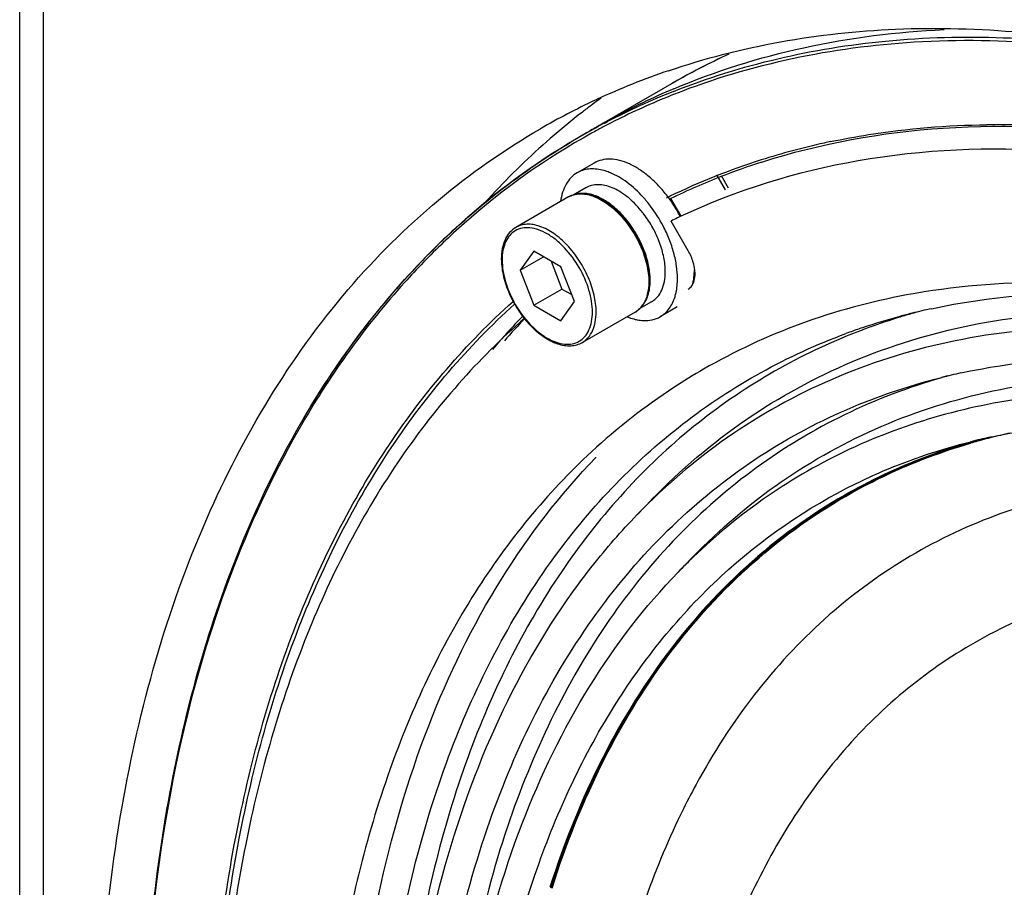
# Model space of a CAD drawing. Extents: x 2494 to 4529, y -390 to 1695.
# Drawn here: x 3860 to 3934, y 1380 to 1445 of the extents above; entities that cross this region are included whole.
import ezdxf

# ---------------------------------------------------------------- set-up
doc = ezdxf.new("R2010")
doc.units = 0
doc.header["$MEASUREMENT"] = 0
doc.layers.get('0').update_dxf_attribs({"linetype": 'CONTINUOUS'})
doc.layers.add('02___PRT_ALL_AXES', color=7, linetype='CONTINUOUS')
doc.layers.add('1', color=7, linetype='CONTINUOUS')

msp = doc.modelspace()

# ---------------------------------------------------------------- linework, layer by layer
at = {"color": 1, "linetype": 'Continuous'}
for p, q in [((3860.142, 1264.037), (3860.142, 1471.707)), ((3861.9, 1468.703), (3861.9, 1262.142)), ((3909.149, 1440.15), (3903.422, 1436.843)), ((3903.242, 1438.622), (3903.105, 1438.52)), ((3903.398, 1438.91), (3903.559, 1438.985)), ((3904.013, 1437.179), (3904.163, 1437.263)), ((3904.163, 1437.263), (3904.317, 1437.348)), ((3910.403, 1427.595), (3909.113, 1429.829)), ((3909.804, 1430.16), (3909.599, 1430.063)), ((3909.782, 1430.215), (3909.839, 1430.248)), ((3898.787, 1427.572), (3897.767, 1426.12)), ((3900.828, 1426.393), (3898.787, 1427.572)), ((3897.767, 1426.12), (3899.534, 1427.141)), ((3900.092, 1426.819), (3900.908, 1424.714)), ((3897.767, 1426.12), (3898.787, 1423.489)), ((3901.849, 1423.763), (3900.828, 1426.393)), ((3898.787, 1423.489), (3900.908, 1424.714)), ((3900.908, 1424.714), (3901.645, 1424.289)), ((3900.828, 1422.311), (3901.849, 1423.763)), ((3898.787, 1423.489), (3900.828, 1422.311))]:
    msp.add_line(p, q, dxfattribs=at)
for centre, radius, start, end in [((3935.887, 1393.825), 53.487, 114.77779, 119.99323), ((3935.732, 1394.095), 53.176, 115.29784, 119.99408), ((3926.632, 1389.247), 54.829, 108.83999, 114.88669), ((3930.109, 1390.579), 53.409, 112.9137, 118.39886), ((3926.238, 1390.125), 53.867, 115.08759, 119.99804), ((3935.845, 1394.883), 54.554, 126.87997, 127.74342), ((3935.692, 1395.087), 54.299, 125.89943, 126.7004), ((3936.236, 1394.387), 55.185, 127.74865, 130.99337), ((3929.931, 1390.924), 53.021, 119.26243, 119.99787), ((3929.95, 1390.889), 53.061, 118.4068, 118.8868), ((3930.017, 1390.778), 53.191, 119.99989, 120.58498), ((3937.314, 1393.157), 56.821, 131.00065, 137.14379), ((3938.76, 1391.761), 58.831, 137.10484, 137.83329), ((3931.15, 1384.726), 50.199, 115.42366, 116.0395), ((3901.134, 1426.983), 4.779, 180.0026, 180.99368), ((3908.672, 1425.852), 2.249, 357.22733, 0.01773), ((3902.864, 1425.349), 4.639, 358.91096, 0.00263), ((3905.563, 1424.443), 1.691, 300.04212, 311.3606), ((3905.335, 1424.65), 2, 323.93951, 325.31851)]:
    msp.add_arc(centre, radius, start, end, dxfattribs=at)
for points, knots in [([(3908.926, 1441.139), (3914.4, 1443.007), (3926.494, 1445.103), (3945.617, 1443.22), (3965.656, 1436.668), (3978.633, 1429.693), (3985.138, 1425.585)], [0, 0, 0, 0, 0.216334, 0.451616, 0.712197, 1, 1, 1, 1]), ([(3909.315, 1439.774), (3912.464, 1441.106), (3919.154, 1443.205), (3926.104, 1444.07), (3929.647, 1444.226)], [0, 0, 0, 0, 0.490886, 1, 1, 1, 1]), ([(3865.987, 1360.501), (3865.846, 1368.938), (3866.861, 1384.988), (3873.002, 1407.066), (3882.111, 1422.314), (3891.404, 1431.569), (3896.601, 1435.214), (3899.306, 1436.776)], [0, 0, 0, 0, 0.29067, 0.550131, 0.782683, 0.892406, 1, 1, 1, 1]), ([(3938.01, 1435.096), (3933.069, 1435.413), (3923.355, 1435.017), (3914.032, 1432.146), (3909.804, 1430.16)], [0, 0, 0, 0, 0.514583, 1, 1, 1, 1]), ([(3907.503, 1425.35), (3907.503, 1425.776), (3907.385, 1426.669), (3906.941, 1427.977), (3906.259, 1429.234), (3905.391, 1430.339), (3904.405, 1431.205), (3903.506, 1431.689), (3902.796, 1431.873), (3902.297, 1431.907), (3901.827, 1431.835), (3901.54, 1431.715), (3901.409, 1431.639)], [0, 0, 0, 0, 0.128029, 0.268042, 0.413244, 0.555706, 0.688082, 0.805421, 0.858255, 0.907651, 0.954497, 1, 1, 1, 1]), ([(3901.409, 1431.639), (3901.532, 1431.711), (3901.804, 1431.823), (3902.253, 1431.889), (3902.734, 1431.854), (3903.434, 1431.668), (3904.329, 1431.178), (3905.317, 1430.303), (3906.191, 1429.184), (3906.879, 1427.913), (3907.325, 1426.594), (3907.445, 1425.695), (3907.445, 1425.268)], [0, 0, 0, 0, 0.04286, 0.08749, 0.135324, 0.187289, 0.304554, 0.438224, 0.582571, 0.729726, 0.871317, 1, 1, 1, 1]), ([(3903.485, 1422.982), (3903.485, 1423.409), (3903.365, 1424.308), (3902.919, 1425.627), (3902.231, 1426.898), (3901.358, 1428.017), (3900.369, 1428.892), (3899.474, 1429.381), (3898.774, 1429.568), (3898.293, 1429.603), (3897.844, 1429.537), (3897.572, 1429.424), (3897.449, 1429.353)], [0, 0, 0, 0, 0.128683, 0.270274, 0.417429, 0.561776, 0.695446, 0.812711, 0.864676, 0.91251, 0.95714, 1, 1, 1, 1]), ([(3897.449, 1429.353), (3897.273, 1429.251), (3896.945, 1428.977), (3896.598, 1428.414), (3896.395, 1427.732), (3896.355, 1427.24), (3896.355, 1426.983)], [0, 0, 0, 0, 0.22412, 0.460052, 0.717011, 1, 1, 1, 1]), ([(3903.202, 1422.982), (3903.202, 1423.25), (3903.153, 1423.809), (3902.886, 1424.955), (3902.266, 1426.361), (3901.358, 1427.6), (3900.499, 1428.405), (3899.84, 1428.866), (3899.178, 1429.182), (3898.534, 1429.337), (3897.93, 1429.322), (3897.391, 1429.127), (3896.953, 1428.758), (3896.638, 1428.242), (3896.45, 1427.607), (3896.414, 1427.144), (3896.414, 1426.901)], [0, 0, 0, 0, 0.066623, 0.138504, 0.291543, 0.444581, 0.516464, 0.583085, 0.643496, 0.697538, 0.746145, 0.791542, 0.836938, 0.885547, 0.939587, 1, 1, 1, 1]), ([(3896.356, 1426.9), (3896.363, 1426.475), (3896.493, 1425.586), (3896.947, 1424.289), (3897.634, 1423.048), (3898.5, 1421.959), (3899.481, 1421.109), (3900.372, 1420.635), (3901.076, 1420.457), (3901.569, 1420.426), (3902.035, 1420.499), (3902.319, 1420.618), (3902.449, 1420.693)], [0, 0, 0, 0, 0.12893, 0.269392, 0.414609, 0.556774, 0.688721, 0.805684, 0.85839, 0.907706, 0.954513, 1, 1, 1, 1]), ([(3896.414, 1426.901), (3896.414, 1426.633), (3896.463, 1426.074), (3896.73, 1424.928), (3897.35, 1423.522), (3898.257, 1422.282), (3899.117, 1421.478), (3899.775, 1421.016), (3900.437, 1420.701), (3901.081, 1420.546), (3901.686, 1420.561), (3902.224, 1420.756), (3902.662, 1421.125), (3902.978, 1421.641), (3903.165, 1422.276), (3903.202, 1422.739), (3903.202, 1422.982)], [0, 0, 0, 0, 0.066623, 0.138504, 0.291543, 0.444581, 0.516464, 0.583085, 0.643496, 0.697538, 0.746145, 0.791542, 0.836938, 0.885547, 0.939587, 1, 1, 1, 1]), ([(3906.409, 1422.979), (3906.581, 1423.078), (3906.9, 1423.343), (3907.243, 1423.883), (3907.45, 1424.539), (3907.498, 1425.013), (3907.502, 1425.261)], [0, 0, 0, 0, 0.225167, 0.461583, 0.718155, 1, 1, 1, 1]), ([(3907.445, 1425.268), (3907.445, 1424.939), (3907.383, 1424.324), (3907.141, 1423.745), (3906.979, 1423.512)], [0, 0, 0, 0, 0.536835, 1, 1, 1, 1]), ([(3910.751, 1425.077), (3910.776, 1425.124), (3910.871, 1425.334), (3910.91, 1425.566), (3910.918, 1425.743)], [0, 0, 0, 0, 0.230617, 1, 1, 1, 1]), ([(3972.687, 1416.248), (3968.752, 1418.127), (3960.937, 1421.33), (3949.083, 1424.406), (3937.688, 1425.525), (3930.321, 1424.919), (3926.826, 1424.266)], [0, 0, 0, 0, 0.276672, 0.534308, 0.774403, 1, 1, 1, 1]), ([(3910.403, 1424.708), (3910.512, 1424.771), (3910.64, 1424.893), (3910.729, 1425.038), (3910.751, 1425.077)], [0, 0, 0, 0, 0.736742, 1, 1, 1, 1]), ([(3926.826, 1424.266), (3924.126, 1423.761), (3918.847, 1422.333), (3913.887, 1420.022), (3911.554, 1418.675)], [0, 0, 0, 0, 0.504872, 1, 1, 1, 1]), ([(3902.449, 1420.693), (3902.614, 1420.788), (3902.923, 1421.048), (3903.251, 1421.585), (3903.446, 1422.247), (3903.485, 1422.728), (3903.485, 1422.982)], [0, 0, 0, 0, 0.217772, 0.450955, 0.710192, 1, 1, 1, 1]), ([(3906.951, 1423.473), (3906.931, 1423.445), (3906.849, 1423.338), (3906.755, 1423.24), (3906.68, 1423.174)], [0, 0, 0, 0, 0.254681, 1, 1, 1, 1]), ([(3898.122, 1422.532), (3894.59, 1419.458), (3888.124, 1412.058), (3881.089, 1398.478), (3876.56, 1382.534), (3875.31, 1371.086), (3875.062, 1365.103)], [0, 0, 0, 0, 0.221245, 0.458373, 0.717096, 1, 1, 1, 1]), ([(3911.554, 1418.675), (3910.802, 1418.241), (3907.832, 1416.414), (3905.07, 1414.25), (3903.146, 1412.474)], [0, 0, 0, 0, 0.248898, 1, 1, 1, 1]), ([(3903.146, 1412.474), (3899.783, 1409.369), (3893.692, 1401.885), (3887.309, 1388.245), (3883.49, 1372.292), (3882.724, 1360.898), (3882.724, 1354.951)], [0, 0, 0, 0, 0.219107, 0.455721, 0.715327, 1, 1, 1, 1]), ([(3986.832, 1392.904), (3982.161, 1395.559), (3972.875, 1399.933), (3958.623, 1403.45), (3945.207, 1403.381), (3937.019, 1400.772), (3933.406, 1398.91)], [0, 0, 0, 0, 0.288405, 0.5477, 0.7818, 1, 1, 1, 1]), ([(3933.406, 1398.91), (3931.472, 1397.914), (3927.746, 1395.556), (3921.037, 1389.438), (3914.363, 1379.147), (3909.725, 1364.031), (3908.816, 1352.977), (3908.816, 1347.154)], [0, 0, 0, 0, 0.108489, 0.218587, 0.450829, 0.709568, 1, 1, 1, 1])]:
    msp.add_open_spline(points, degree=3, knots=knots, dxfattribs=at)
for points in [[(3910.786, 1426.711), (3910.695, 1427.019), (3910.564, 1427.317), (3910.403, 1427.595)], [(3910.902, 1426.161), (3910.88, 1426.347), (3910.84, 1426.532), (3910.786, 1426.711)], [(3910.921, 1425.853), (3910.921, 1425.956), (3910.914, 1426.059), (3910.902, 1426.161)]]:
    msp.add_open_spline(points, degree=3, dxfattribs=at)
at = {"layer": '02___PRT_ALL_AXES', "color": 1, "linetype": 'Continuous'}
for p, q in [((3903.33, 1434.192), (3902.057, 1433.457)), ((3902.707, 1432.331), (3901.748, 1431.778)), ((3901.409, 1431.639), (3897.449, 1429.353)), ((3907.657, 1423.757), (3906.715, 1423.214)), ((3906.409, 1422.979), (3902.449, 1420.693)), ((3909.58, 1423.366), (3908.307, 1422.631))]:
    msp.add_line(p, q, dxfattribs=at)
for centre, radius, start, end in [((3899.57, 1424.896), 10.038, 37.14428, 42.09929), ((3900.365, 1425.273), 10.635, 32.35884, 37.13193), ((3900.632, 1425.47), 8.083, 37.15607, 39.43836), ((3898.987, 1424.466), 10.763, 27.63212, 37.0972), ((3900.216, 1425.177), 10.813, 27.77393, 32.36342), ((3902.919, 1425.37), 4.632, 359.70078, 0.00021), ((3906.05, 1426.168), 4.822, 352.36734, 354.63015)]:
    msp.add_arc(centre, radius, start, end, dxfattribs=at)
for points, knots in [([(3908.844, 1431.692), (3908.637, 1431.965), (3908.205, 1432.48), (3907.498, 1433.16), (3906.761, 1433.717), (3906.015, 1434.135), (3905.277, 1434.403), (3904.568, 1434.51), (3903.906, 1434.45), (3903.507, 1434.294), (3903.33, 1434.192)], [0, 0, 0, 0, 0.157072, 0.307492, 0.448883, 0.579528, 0.698648, 0.806735, 0.905903, 1, 1, 1, 1]), ([(3902.057, 1433.457), (3901.888, 1433.359), (3901.57, 1433.11), (3901.199, 1432.606), (3900.935, 1431.988), (3900.839, 1431.532), (3900.807, 1431.292)], [0, 0, 0, 0, 0.225768, 0.462554, 0.71895, 1, 1, 1, 1]), ([(3903.937, 1433.659), (3903.766, 1433.7), (3903.43, 1433.755), (3902.934, 1433.751), (3902.47, 1433.656), (3902.187, 1433.532), (3902.057, 1433.457)], [0, 0, 0, 0, 0.271456, 0.525381, 0.766212, 1, 1, 1, 1]), ([(3904.553, 1433.458), (3904.501, 1433.48), (3904.3, 1433.558), (3904.093, 1433.622), (3903.937, 1433.659)], [0, 0, 0, 0, 0.257797, 1, 1, 1, 1]), ([(3907.018, 1431.626), (3906.651, 1432.031), (3906.064, 1432.579), (3905.204, 1433.151), (3904.769, 1433.369), (3904.553, 1433.458)], [0, 0, 0, 0, 0.529395, 0.77308, 1, 1, 1, 1]), ([(3906.875, 1430.604), (3906.713, 1430.801), (3906.378, 1431.17), (3905.837, 1431.654), (3905.278, 1432.046), (3904.715, 1432.337), (3904.163, 1432.517), (3903.633, 1432.583), (3903.139, 1432.528), (3902.841, 1432.408), (3902.707, 1432.331)], [0, 0, 0, 0, 0.157112, 0.306963, 0.447542, 0.577475, 0.696272, 0.804619, 0.904648, 1, 1, 1, 1]), ([(3904.947, 1430.78), (3904.711, 1430.989), (3904.232, 1431.354), (3903.578, 1431.689), (3903.064, 1431.847), (3902.701, 1431.908), (3902.354, 1431.915), (3902.131, 1431.882), (3902.025, 1431.856)], [0, 0, 0, 0, 0.293344, 0.55755, 0.67825, 0.791588, 0.898395, 1, 1, 1, 1]), ([(3907.431, 1426.488), (3907.348, 1426.89), (3907.103, 1427.697), (3906.549, 1428.843), (3905.832, 1429.894), (3905.254, 1430.509), (3904.947, 1430.78)], [0, 0, 0, 0, 0.244385, 0.500151, 0.755839, 1, 1, 1, 1]), ([(3908.682, 1426.023), (3908.682, 1426.379), (3908.598, 1427.125), (3908.275, 1428.236), (3907.768, 1429.335), (3907.322, 1430.025), (3907.074, 1430.352)], [0, 0, 0, 0, 0.227786, 0.476597, 0.73752, 1, 1, 1, 1]), ([(3909.601, 1425.493), (3909.601, 1425.809), (3909.549, 1426.466), (3909.337, 1427.459), (3908.997, 1428.471), (3908.693, 1429.131), (3908.522, 1429.458)], [0, 0, 0, 0, 0.228997, 0.474853, 0.733526, 1, 1, 1, 1]), ([(3907.551, 1425.37), (3907.551, 1425.46), (3907.54, 1425.835), (3907.488, 1426.209), (3907.431, 1426.488)], [0, 0, 0, 0, 0.239368, 1, 1, 1, 1]), ([(3907.657, 1423.757), (3907.738, 1423.804), (3907.894, 1423.913), (3908.174, 1424.188), (3908.451, 1424.64), (3908.644, 1425.295), (3908.682, 1425.772), (3908.682, 1426.023)], [0, 0, 0, 0, 0.108163, 0.218365, 0.451368, 0.710413, 1, 1, 1, 1]), ([(3910.851, 1425.716), (3910.854, 1425.753), (3910.867, 1425.905), (3910.873, 1426.057), (3910.874, 1426.172)], [0, 0, 0, 0, 0.245553, 1, 1, 1, 1]), ([(3906.905, 1423.404), (3907.011, 1423.516), (3907.202, 1423.776), (3907.402, 1424.238), (3907.524, 1424.771), (3907.55, 1425.149), (3907.551, 1425.346)], [0, 0, 0, 0, 0.220416, 0.458135, 0.717459, 1, 1, 1, 1]), ([(3909.415, 1424.135), (3909.447, 1424.238), (3909.561, 1424.682), (3909.601, 1425.143), (3909.601, 1425.493)], [0, 0, 0, 0, 0.235166, 1, 1, 1, 1]), ([(3910.747, 1425.084), (3910.755, 1425.12), (3910.789, 1425.266), (3910.814, 1425.415), (3910.829, 1425.527)], [0, 0, 0, 0, 0.244796, 1, 1, 1, 1]), ([(3908.307, 1422.631), (3908.436, 1422.706), (3908.682, 1422.886), (3908.994, 1423.235), (3909.244, 1423.657), (3909.365, 1423.97), (3909.415, 1424.135)], [0, 0, 0, 0, 0.234083, 0.475068, 0.72891, 1, 1, 1, 1]), ([(3905.807, 1422.631), (3905.859, 1422.61), (3906.061, 1422.531), (3906.27, 1422.466), (3906.427, 1422.429)], [0, 0, 0, 0, 0.257842, 1, 1, 1, 1]), ([(3906.427, 1422.429), (3906.477, 1422.417), (3906.672, 1422.375), (3906.87, 1422.35), (3907.018, 1422.342)], [0, 0, 0, 0, 0.257738, 1, 1, 1, 1]), ([(3907.018, 1422.342), (3907.246, 1422.331), (3907.589, 1422.355), (3908.017, 1422.484), (3908.214, 1422.578), (3908.307, 1422.631)], [0, 0, 0, 0, 0.513679, 0.758727, 1, 1, 1, 1])]:
    msp.add_open_spline(points, degree=3, knots=knots, dxfattribs=at)
at = {"layer": '1', "color": 1, "linetype": 'Continuous'}
for p, q in [((3904.186, 1437.228), (3904.342, 1437.31)), ((3904.462, 1437.139), (3904.306, 1437.058)), ((3912.537, 1433.304), (3913.186, 1432.18)), ((3912.878, 1433.26), (3913.422, 1432.317)), ((3908.769, 1431.563), (3908.893, 1431.624)), ((3908.893, 1431.624), (3909.036, 1431.693)), ((3909.842, 1430.25), (3909.109, 1431.519)), ((3910.834, 1425.719), (3910.902, 1425.753)), ((3903.449, 1412.028), (3903.473, 1412.053)), ((3906.565, 1407.737), (3907.66, 1408.869)), ((3907.66, 1408.869), (3907.683, 1408.892)), ((3906.543, 1407.714), (3906.567, 1407.738)), ((3909.647, 1403.409), (3910.741, 1404.541)), ((3911.152, 1387.726), (3911.136, 1387.696)), ((3911.251, 1387.903), (3911.152, 1387.726))]:
    msp.add_line(p, q, dxfattribs=at)
for centre, radius, start, end in [((3929.09, 1389.848), 53.527, 111.69099, 117.53868), ((3929.047, 1389.563), 53.553, 111.54338, 116.54324), ((3928.93, 1390.184), 53.154, 117.74383, 118.65804), ((3928.867, 1390.3), 53.022, 117.74211, 118.65687), ((3928.791, 1390.094), 52.963, 117.53593, 118.45416), ((3928.815, 1390.048), 53.016, 116.55284, 117.34586), ((3933.683, 1370.117), 66.961, 88.72407, 90.71022), ((3928.993, 1389.753), 53.36, 118.98076, 131.62413), ((3928.865, 1390.305), 53.017, 119.18381, 120.94429), ((3928.919, 1390.204), 53.131, 119.17184, 120.44321), ((3928.859, 1390.314), 53.006, 118.65691, 119.18366), ((3928.92, 1390.202), 53.133, 118.65809, 119.1718), ((3928.782, 1390.112), 52.943, 118.45421, 118.96861), ((3929.201, 1389.75), 53.666, 120.45662, 132.23505), ((3932.301, 1382.85), 54.12, 102.44412, 107.65324), ((3932.636, 1381.406), 55.602, 101.95702, 102.46104), ((3931.63, 1384.911), 51.952, 107.63814, 115.77896), ((3931.924, 1384.549), 52.221, 107.83164, 111.41029), ((3931.494, 1385.646), 51.044, 111.4102, 116.01511), ((3930.422, 1388.049), 55.582, 131.55856, 133.74107), ((3930.471, 1388.25), 55.63, 132.16495, 132.56098), ((3939.139, 1375.283), 49.074, 104.03615, 105.13665), ((3939.075, 1375.532), 48.817, 102.26927, 104.03459), ((3940.511, 1376.251), 48.468, 105.27548, 105.87814), ((3937.983, 1384.103), 55.582, 136.05888, 139.54853), ((3937.98, 1384.259), 55.233, 136.19776, 138.54414), ((3938.877, 1376.226), 48.095, 105.12944, 108.63595), ((3940.184, 1377.334), 47.336, 107.00893, 109.89894), ((3940.41, 1376.605), 48.099, 105.8775, 107.01305), ((3938.508, 1377.326), 46.935, 109.9044, 110.24614), ((3939.887, 1378.154), 46.464, 110.75166, 112.17041), ((3938.594, 1377.086), 47.19, 108.64402, 109.90349), ((3939.979, 1377.912), 46.723, 109.90415, 110.7521), ((3940.816, 1372.567), 46.892, 102.19636, 104.03429), ((3942.251, 1373.292), 46.536, 105.32646, 105.95391), ((3944.081, 1370.093), 44.841, 104.16676, 106.12626), ((3942.553, 1369.617), 44.951, 102.17685, 104.03421), ((3943.966, 1370.245), 44.685, 105.15579, 105.96883), ((3944.104, 1370.215), 44.672, 105.11217, 105.878), ((3944.19, 1369.896), 45.003, 104.23825, 105.11201), ((3944.34, 1369.297), 45.62, 102.27947, 104.2356), ((3944.047, 1370.417), 44.462, 105.87836, 106.20033), ((3940.948, 1374.492), 47.827, 134.06513, 135.96117), ((3942.687, 1371.461), 45.96, 133.98848, 135.96073)]:
    msp.add_arc(centre, radius, start, end, dxfattribs=at)
for points, knots in [([(3909.307, 1439.584), (3914.381, 1441.604), (3925.616, 1444.182), (3937.076, 1443.67), (3942.896, 1442.793)], [0, 0, 0, 0, 0.481332, 1, 1, 1, 1]), ([(3947.479, 1441.687), (3940.906, 1443.053), (3927.94, 1444.278), (3915.098, 1441.632), (3909.383, 1439.375)], [0, 0, 0, 0, 0.522094, 1, 1, 1, 1]), ([(3915.933, 1434.262), (3920.34, 1435.68), (3929.896, 1437.405), (3944.987, 1436.585), (3960.846, 1432.536), (3971.252, 1427.964), (3976.491, 1425.236)], [0, 0, 0, 0, 0.221405, 0.458804, 0.717534, 1, 1, 1, 1]), ([(3921.117, 1435.802), (3922.062, 1436.002), (3925.936, 1436.718), (3929.881, 1437.036), (3932.853, 1437.073)], [0, 0, 0, 0, 0.245257, 1, 1, 1, 1]), ([(3881.347, 1414.728), (3883.866, 1419.076), (3889.738, 1427.075), (3897.493, 1433.312), (3901.603, 1435.776)], [0, 0, 0, 0, 0.511796, 1, 1, 1, 1]), ([(3892.844, 1429.224), (3891.734, 1428.205), (3887.35, 1423.84), (3883.68, 1418.776), (3881.333, 1414.732)], [0, 0, 0, 0, 0.243725, 1, 1, 1, 1]), ([(3891.993, 1428.206), (3890.982, 1427.239), (3886.989, 1423.123), (3883.615, 1418.42), (3881.432, 1414.677)], [0, 0, 0, 0, 0.243994, 1, 1, 1, 1]), ([(3928.701, 1423.234), (3933.073, 1424.185), (3942.511, 1424.92), (3951.83, 1423.493), (3956.57, 1422.326)], [0, 0, 0, 0, 0.478194, 1, 1, 1, 1]), ([(3874.405, 1365.382), (3874.623, 1371.442), (3875.811, 1383.044), (3880.268, 1399.228), (3887.25, 1413.048), (3893.7, 1420.618), (3897.233, 1423.774)], [0, 0, 0, 0, 0.28293, 0.541775, 0.778969, 1, 1, 1, 1]), ([(3874.682, 1365.354), (3874.896, 1371.39), (3876.08, 1382.946), (3880.502, 1399.072), (3887.434, 1412.853), (3893.839, 1420.413), (3897.348, 1423.57)], [0, 0, 0, 0, 0.282846, 0.541691, 0.778933, 1, 1, 1, 1]), ([(3907.683, 1408.892), (3909.826, 1411.106), (3914.53, 1415.112), (3922.688, 1419.565), (3931.717, 1422.315), (3938.053, 1422.973), (3941.281, 1423.036)], [0, 0, 0, 0, 0.247309, 0.492024, 0.740862, 1, 1, 1, 1]), ([(3983.593, 1408.954), (3976.708, 1412.929), (3966.084, 1417.818), (3951.513, 1421.276), (3941.333, 1422.146), (3931.692, 1421.345), (3922.727, 1418.865), (3914.589, 1414.732), (3909.852, 1410.954), (3907.686, 1408.858)], [0, 0, 0, 0, 0.292397, 0.425012, 0.549249, 0.666525, 0.778933, 0.889117, 1, 1, 1, 1]), ([(3900.051, 1404.135), (3902.844, 1408.042), (3909.433, 1415.07), (3917.88, 1419.743), (3922.266, 1421.361)], [0, 0, 0, 0, 0.506752, 1, 1, 1, 1]), ([(3922.353, 1421.183), (3918.082, 1419.442), (3909.888, 1414.544), (3903.573, 1407.416), (3900.897, 1403.474)], [0, 0, 0, 0, 0.491866, 1, 1, 1, 1]), ([(3930.909, 1418.401), (3934.81, 1419.244), (3943.182, 1419.968), (3956.196, 1418.271), (3969.794, 1413.916), (3978.682, 1409.493), (3983.15, 1406.913)], [0, 0, 0, 0, 0.219189, 0.456717, 0.716569, 1, 1, 1, 1]), ([(3891.26, 1365.38), (3891.969, 1371.929), (3894.48, 1384.236), (3901.312, 1398.053), (3908.64, 1406.649), (3914.85, 1411.787), (3921.822, 1415.689), (3926.861, 1417.413), (3929.445, 1418.059)], [0, 0, 0, 0, 0.284842, 0.538157, 0.656317, 0.771106, 0.884855, 1, 1, 1, 1]), ([(3929.459, 1418.036), (3926.956, 1417.32), (3922.079, 1415.467), (3915.36, 1411.426), (3909.39, 1406.2), (3902.36, 1397.548), (3895.849, 1383.806), (3893.486, 1371.636), (3892.835, 1365.167)], [0, 0, 0, 0, 0.114268, 0.22759, 0.342324, 0.460684, 0.714713, 1, 1, 1, 1]), ([(3910.741, 1404.541), (3912.766, 1406.634), (3917.201, 1410.429), (3924.88, 1414.678), (3933.377, 1417.346), (3945.953, 1418.793), (3963.283, 1416.192), (3976.404, 1410.458), (3983.023, 1406.797)], [0, 0, 0, 0, 0.112229, 0.223243, 0.335993, 0.453213, 0.708528, 1, 1, 1, 1]), ([(3969.272, 1411.536), (3963.824, 1413.679), (3953.062, 1416.812), (3939.303, 1417.323), (3929.319, 1415.373), (3922.48, 1412.848), (3916.213, 1409.254), (3912.497, 1406.198), (3910.767, 1404.528)], [0, 0, 0, 0, 0.281808, 0.534935, 0.653816, 0.769597, 0.884288, 1, 1, 1, 1]), ([(3881.333, 1414.732), (3879.319, 1411.262), (3874.816, 1401.68), (3870.364, 1384.389), (3869.377, 1370.635), (3869.372, 1363.44)], [0, 0, 0, 0, 0.226248, 0.594209, 1, 1, 1, 1]), ([(3881.432, 1414.677), (3879.413, 1411.217), (3871.841, 1395.178), (3869.443, 1377.095), (3869.421, 1363.439)], [0, 0, 0, 0, 0.226829, 1, 1, 1, 1]), ([(3933.072, 1413.558), (3935.761, 1414.138), (3941.41, 1414.829), (3953.485, 1414.33), (3962.593, 1411.869), (3968.555, 1409.572)], [0, 0, 0, 0, 0.228401, 0.469657, 1, 1, 1, 1]), ([(3922.996, 1410.069), (3923.68, 1410.405), (3926.475, 1411.689), (3929.41, 1412.666), (3931.652, 1413.227)], [0, 0, 0, 0, 0.248103, 1, 1, 1, 1]), ([(3931.672, 1413.206), (3930.93, 1412.993), (3928.01, 1412.075), (3925.186, 1410.846), (3923.17, 1409.762)], [0, 0, 0, 0, 0.252275, 1, 1, 1, 1]), ([(3923.189, 1409.73), (3923.854, 1410.089), (3926.569, 1411.46), (3929.432, 1412.535), (3931.626, 1413.169)], [0, 0, 0, 0, 0.248594, 1, 1, 1, 1]), ([(3923.223, 1409.67), (3923.887, 1410.029), (3926.595, 1411.401), (3929.452, 1412.477), (3931.642, 1413.114)], [0, 0, 0, 0, 0.248611, 1, 1, 1, 1]), ([(3885.168, 1365.07), (3885.515, 1369.807), (3886.743, 1378.913), (3890.44, 1391.702), (3895.886, 1402.878), (3900.769, 1409.252), (3903.449, 1412.028)], [0, 0, 0, 0, 0.277483, 0.535006, 0.774555, 1, 1, 1, 1]), ([(3966.502, 1407.856), (3960.933, 1409.452), (3952.437, 1410.86), (3941.406, 1409.997), (3933.876, 1408.056), (3926.979, 1404.819), (3920.812, 1400.328), (3915.461, 1394.653), (3912.554, 1390.247), (3911.251, 1387.903)], [0, 0, 0, 0, 0.272183, 0.397479, 0.517753, 0.635451, 0.753303, 0.874019, 1, 1, 1, 1]), ([(3895.42, 1365.859), (3896.133, 1370.887), (3898.276, 1380.406), (3904.117, 1393.21), (3912.341, 1403.432), (3919.326, 1408.262), (3922.996, 1410.069)], [0, 0, 0, 0, 0.281409, 0.53717, 0.773348, 1, 1, 1, 1]), ([(3923.17, 1409.762), (3920.491, 1408.322), (3915.367, 1404.796), (3908.865, 1397.853), (3903.61, 1389.382), (3901.074, 1383.045), (3900.012, 1379.702)], [0, 0, 0, 0, 0.234783, 0.475757, 0.72925, 1, 1, 1, 1]), ([(3900.083, 1379.673), (3901.143, 1383.013), (3903.672, 1389.346), (3908.914, 1397.814), (3915.401, 1404.757), (3920.515, 1408.288), (3923.189, 1409.73)], [0, 0, 0, 0, 0.270766, 0.524277, 0.765252, 1, 1, 1, 1]), ([(3900.166, 1379.639), (3901.224, 1382.975), (3903.748, 1389.3), (3908.979, 1397.759), (3915.452, 1404.697), (3920.555, 1408.227), (3923.223, 1409.67)], [0, 0, 0, 0, 0.270765, 0.524286, 0.765267, 1, 1, 1, 1]), ([(3902.163, 1402.52), (3902.503, 1402.981), (3903.876, 1404.783), (3905.367, 1406.496), (3906.543, 1407.714)], [0, 0, 0, 0, 0.252827, 1, 1, 1, 1]), ([(3888.137, 1372.926), (3889.049, 1378.746), (3891.765, 1389.709), (3896.957, 1399.808), (3900.051, 1404.135)], [0, 0, 0, 0, 0.525474, 1, 1, 1, 1]), ([(3900.897, 1403.474), (3897.97, 1399.161), (3893.079, 1389.19), (3890.528, 1378.437), (3889.679, 1372.737)], [0, 0, 0, 0, 0.474977, 1, 1, 1, 1]), ([(3983.15, 1194.516), (3974.329, 1199.609), (3957.144, 1212.578), (3934.792, 1237.027), (3915.877, 1265.897), (3901.756, 1297.13), (3894.627, 1323.96), (3892.345, 1344.678), (3892.363, 1359.043), (3894.081, 1372.345), (3897.493, 1384.353), (3902.566, 1394.84), (3907.137, 1400.813), (3909.648, 1403.41)], [0, 0, 0, 0, 0.125128, 0.262183, 0.405225, 0.547304, 0.681628, 0.744177, 0.802936, 0.857674, 0.908438, 0.955622, 1, 1, 1, 1]), ([(3888.64, 1352.673), (3888.595, 1357.541), (3889.04, 1366.95), (3891.512, 1380.356), (3895.744, 1392.312), (3899.843, 1399.374), (3902.163, 1402.52)], [0, 0, 0, 0, 0.278292, 0.536863, 0.776557, 1, 1, 1, 1]), ([(3911.136, 1387.696), (3910.758, 1387.01), (3909.272, 1384.164), (3908.032, 1381.192), (3907.224, 1378.903)], [0, 0, 0, 0, 0.243889, 1, 1, 1, 1])]:
    msp.add_open_spline(points, degree=3, knots=knots, dxfattribs=at)
for points in [[(3908.978, 1431.499), (3909.021, 1431.497), (3909.067, 1431.499), (3909.106, 1431.518)], [(3910.834, 1425.719), (3910.872, 1425.755), (3910.908, 1425.795), (3910.94, 1425.838)]]:
    msp.add_open_spline(points, degree=3, dxfattribs=at)

doc.saveas('drawing.dxf')
